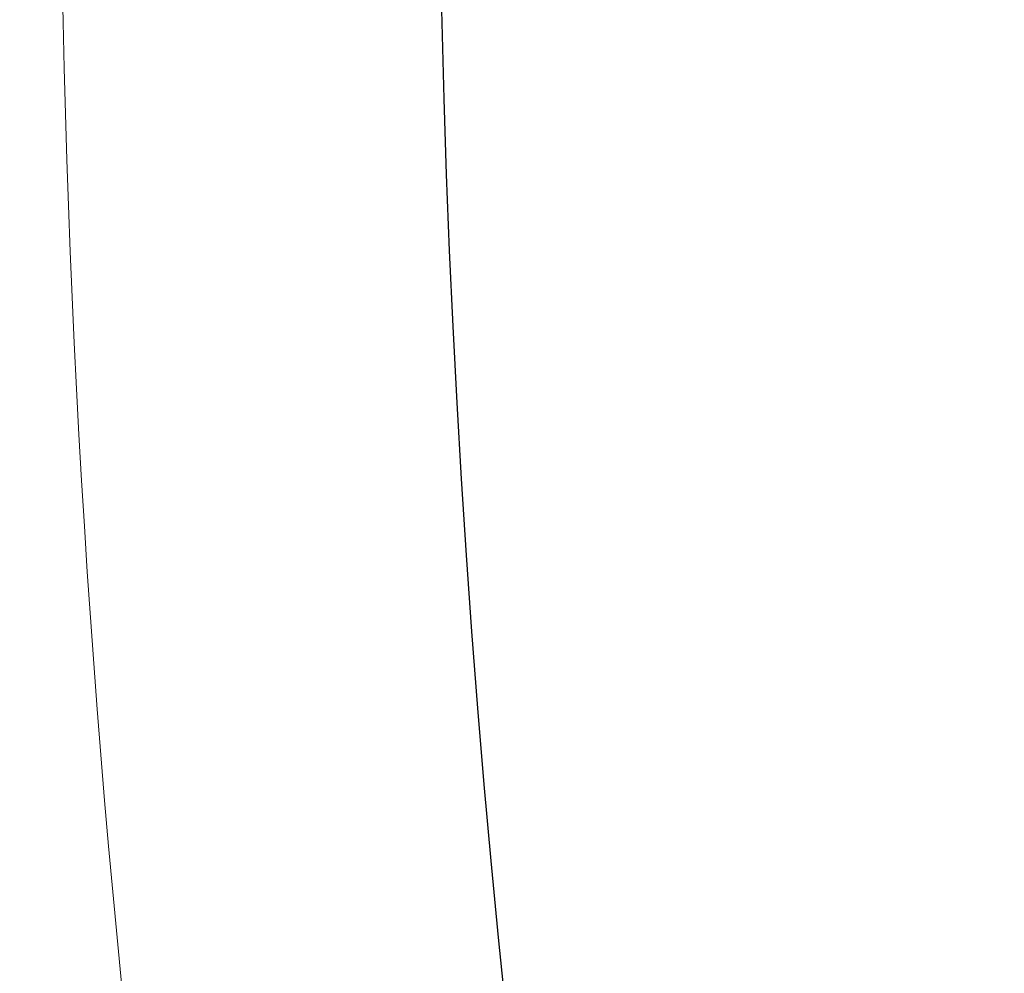
# Model space of a CAD drawing. Extents: x -78 to 496, y -36 to 364.
# Drawn here: x 4 to 5, y -25 to -24 of the extents above; entities that cross this region are included whole.
import ezdxf

# ---------------------------------------------------------------- set-up
doc = ezdxf.new("R2010")
doc.units = 0
doc.header["$MEASUREMENT"] = 0
doc.layers.get('0').update_dxf_attribs({"linetype": 'CONTINUOUS', "lineweight": 15})
doc.layers.get('DEFPOINTS').update_dxf_attribs({"linetype": 'CONTINUOUS'})
doc.layers.add('Text', color=7, linetype='CONTINUOUS')
doc.styles.add('ROMAND', font='romand.shx', dxfattribs={"oblique": 15})
doc.dimstyles.new('ROMAND', dxfattribs={"dimscale": 30, "dimtxt": 0.125, "dimasz": 0.125, "dimexe": 0.0625, "dimexo": 0.0625, "dimgap": 0.09, "dimtad": 0, "dimtih": 1, "dimtoh": 1, "dimdec": 3, "dimzin": 0, "dimdsep": 46, "dimlunit": 4, "dimtxsty": 'ROMAND', "dimcen": 0, "dimadec": 0, "dimazin": 0, "dimtfac": 1, "dimtdec": 3, "dimtofl": 0, "dimtmove": 0, "dimatfit": 3, "dimfxl": 0, "dimtolj": 1, "dimtzin": 0, "dimarcsym": 0})

# ---------------------------------------------------------------- blocks, each defined once
blk = doc.blocks.new('*D21')
at = {"layer": 'DEFPOINTS', "color": 0}
for p in [(3.24432, -23.58727), (27.24432, -23.58727)]:
    blk.add_point(p, dxfattribs=at)
at = {"layer": 'Text', "color": 0, "lineweight": -2}
blk.add_line((-4.25568, -23.58727), (-0.50568, -23.58727), dxfattribs=at)
at = {"layer": 'Text', "color": 0}
blk.add_solid([(-0.50568, -22.96227), (-0.50568, -24.21227), (3.24432, -23.58727)], dxfattribs=at)
at = {"layer": 'Text', "color": 0, "insert": (-19.14639, -23.58727), "char_height": 3.75, "attachment_point": 5, "style": 'ROMAND'}
blk.add_mtext('\\A1;∅24"O.D.\\PBASE', dxfattribs=at)

msp = doc.modelspace()

# ---------------------------------------------------------------- hatches: boundary and pattern name
at = {"layer": 'Text'}
h = msp.add_hatch(dxfattribs=at)
h.set_pattern_fill('ANSI37', color=8, scale=2.5, angle=-90, style=0)
h.set_pattern_definition([(315, (33.97628, -1631.22884), (0.22097087, 0.22097087), []), (45, (33.97628, -1631.22884), (-0.22097087, 0.22097087), [])])
edge = h.paths.add_edge_path(flags=16)
edge.add_arc((15.24432, -23.58727), 11.75, 0, 360)
edge = h.paths.add_edge_path()
edge.add_arc((15.24432, -23.58727), 12, 0, 360)

# ---------------------------------------------------------------- linework, layer by layer
for radius in [12, 11.75]:
    msp.add_circle((15.24432, -23.58727), radius)
msp.add_arc((15.24432, -23.58727), 11.5, 166.464809, 193.535191)
at = {"layer": 'Text', "color": 8}
for start, end in [(8.669711, 187.494875), (188.669711, 7.494875)]:
    msp.add_arc((15.24432, -23.58727), 11.14947, start, end, dxfattribs=at)

# ---------------------------------------------------------------- dimensions: what is measured, and where the dimension line sits
at = {"layer": 'Text'}
dim = msp.add_diameter_dim_2p(p1=(27.24432, -23.58727), p2=(3.24432, -23.58727), text='<>"O.D.\\PBASE', dimstyle='ROMAND', override={"dimlunit": 5}, dxfattribs=at)
dim.commit()
dim.dimension.update_dxf_attribs({"geometry": '*D21', "text_midpoint": (-19.14639, -23.58727)})

doc.saveas('drawing.dxf')
